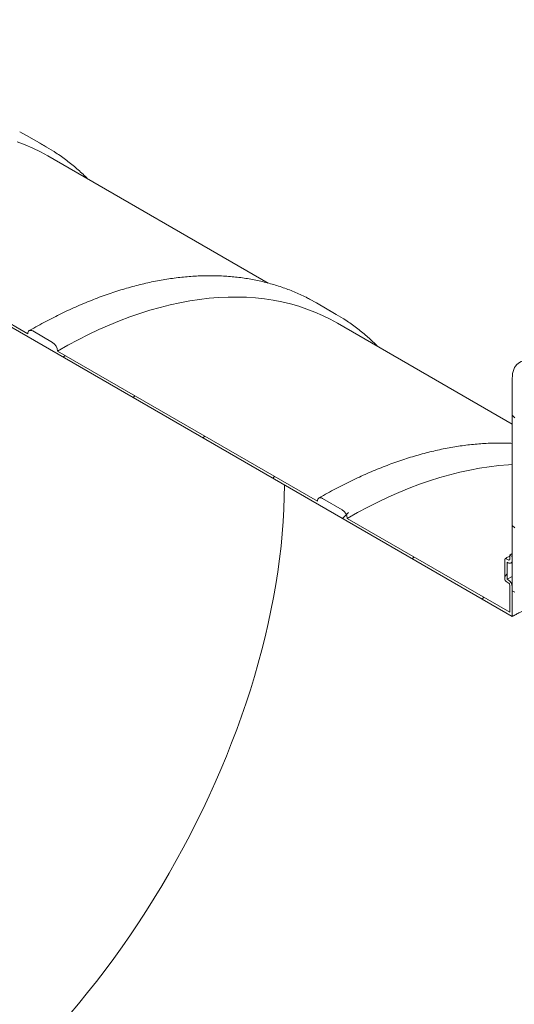
# Model space of a CAD drawing. Units: millimetres. Extents: x 8 to 422, y 5 to 290.
# Drawn here: x 307 to 327, y 210 to 251 of the extents above; entities that cross this region are included whole.
import ezdxf

# ---------------------------------------------------------------- set-up
doc = ezdxf.new("R2010")
doc.units = ezdxf.units.MM

msp = doc.modelspace()

# ---------------------------------------------------------------- hatches: boundary and pattern name
at = {"linetype": 'Continuous', "lineweight": 0}
h = msp.add_hatch(dxfattribs=at)
h.set_pattern_fill('ANSI31', style=0)
edge = h.paths.add_edge_path(flags=0)
edge.add_line((308.346139, 199.668666), (318.952741, 193.545605))
edge.add_arc((319.154771, 193.428976), 0.285714, 150.0026883, 270)
edge.add_line((319.154771, 193.195678), (319.962893, 192.729159))
edge.add_arc((319.962893, 192.962457), 0.285714, 270, 330.0026883)
edge.add_line((320.164924, 192.845827), (330.771525, 186.722766))
edge.add_arc((330.973556, 186.606136), 0.285714, 150.0026883, 270)
edge.add_line((330.973556, 186.372839), (331.781678, 185.90632))
edge.add_arc((331.781678, 186.139617), 0.285714, 270, 330.0026883)
edge.add_line((331.983709, 186.022988), (342.59031, 179.899927))
edge.add_arc((342.792341, 179.783297), 0.285714, 150.0026883, 270)
edge.add_line((342.792341, 179.55), (343.600463, 179.083481))
edge.add_arc((343.600463, 179.316778), 0.285714, 270, 330.0026883)
edge.add_line((343.802493, 179.200149), (343.825265, 179.187003))
edge.add_arc((343.825265, 184.926118), 7.028571, 270, 307.3557921)
edge.add_arc((326.186717, 208.03331), 36.571429, 307.3557921, 357.0234113)
edge.add_line((349.725656, 206.80933), (349.614635, 206.873421))
edge.add_arc((326.186717, 208.03331), 36.428571, 307.3557921, 357.1656683, ccw=False)
edge.add_arc((343.825265, 184.926118), 6.885714, 270, 307.3557921, ccw=False)
edge.add_line((343.825265, 179.303651), (338.107802, 182.604273))
edge.add_line((338.107802, 182.604273), (338.107802, 187.153572))
edge.add_line((338.107802, 187.153572), (331.844856, 190.769093))
edge.add_line((331.844856, 190.769093), (331.844856, 186.219794))
edge.add_line((331.844856, 186.219794), (301.54028, 203.714254))
edge.add_line((301.54028, 203.714254), (301.54028, 235.442697))
edge.add_line((301.54028, 235.442697), (301.439264, 235.501012))
edge.add_line((301.439264, 235.501012), (301.439264, 203.772569))
edge.add_line((301.439264, 203.772569), (283.496386, 214.130772))
edge.add_arc((283.496386, 219.753238), 6.885714, 188.8366879, 270, ccw=False)
edge.add_arc((301.134934, 222.495396), 36.428571, 129.9666967, 188.8366879, ccw=False)
edge.add_line((278.406502, 249.614083), (278.292081, 249.680137))
edge.add_arc((301.134934, 222.495396), 36.571429, 130.0397366, 188.8366879)
edge.add_arc((283.496386, 219.753238), 7.028571, 188.8366879, 270)
edge.add_arc((283.698417, 213.897493), 0.285714, 150.0026883, 270)
edge.add_line((283.698417, 213.664196), (284.506539, 213.197677))
edge.add_arc((284.506539, 213.430974), 0.285714, 270, 330.0026883)
edge.add_line((284.708569, 213.314345), (295.315171, 207.191284))
edge.add_arc((295.517202, 207.074654), 0.285714, 150.0026883, 270)
edge.add_line((295.517202, 206.841357), (296.325324, 206.374838))
edge.add_arc((296.325324, 206.608135), 0.285714, 270, 330.0026883)
edge.add_line((296.527354, 206.491505), (307.133956, 200.368445))
edge.add_arc((307.335986, 200.251815), 0.285714, 150.0026883, 270)
edge.add_line((307.335986, 200.018517), (308.144108, 199.551999))
edge.add_arc((308.144108, 199.785296), 0.285714, 270, 330.0026883)
h.paths.add_polyline_path([(338.006786, 186.978589), (338.006786, 182.662588), (331.945871, 186.16148), (331.945871, 190.477481)], flags=0)
h = msp.add_hatch(dxfattribs=at)
h.set_pattern_fill('ANSI31', angle=90, style=0)
edge = h.paths.add_edge_path(flags=0)
edge.add_line((327.450692, 236.468222), (328.763891, 236.585642))
edge.add_arc((328.511352, 237.236532), 0.714286, 291.2056799, 330.0026883)
edge.add_line((329.016429, 236.944958), (329.016429, 249.326469))
edge.add_line((329.016429, 249.326469), (328.915413, 249.384784))
edge.add_line((328.915413, 249.384784), (328.915413, 237.003273))
edge.add_arc((328.511352, 237.236532), 0.571429, 291.2056799, 330.0026883, ccw=False)
edge.add_line((328.713383, 236.71582), (327.400185, 236.5984))
edge.add_arc((327.905261, 235.296618), 1.428571, 111.2056799, 150.0026883)
edge.add_line((326.895108, 235.879767), (326.895108, 227.221344))
edge.add_line((326.895108, 227.221344), (326.996124, 227.163029))
edge.add_line((326.996124, 227.163029), (326.996124, 235.821452))
edge.add_arc((327.905261, 235.296618), 1.285714, 111.2056799, 150.0026883, ccw=False)
h = msp.add_hatch(dxfattribs=at)
h.set_pattern_fill('ANSI31', style=0)
edge = h.paths.add_edge_path(flags=0)
edge.add_arc((308.144108, 237.112876), 0.285714, 330.0026883, 450)
edge.add_line((308.144108, 237.346173), (307.335986, 237.812692))
edge.add_arc((307.335986, 237.579395), 0.285714, 90, 150.0026883)
edge.add_line((307.133956, 237.696025), (296.527354, 243.819085))
edge.add_arc((296.325324, 243.935715), 0.285714, 330.0026883, 450)
edge.add_line((296.325324, 244.169013), (295.517202, 244.635531))
edge.add_arc((295.517202, 244.402234), 0.285714, 90, 150.0026883)
edge.add_line((295.315171, 244.518864), (293.154729, 245.76606))
edge.add_line((293.154729, 245.76606), (293.154729, 246.862558))
edge.add_arc((293.215338, 246.827569), 0.085714, 90, 150.0026883, ccw=False)
edge.add_line((293.215338, 246.897558), (293.29615, 246.850907))
edge.add_arc((293.29615, 246.920896), 0.085714, 270, 330.0026883)
edge.add_line((293.35676, 246.885907), (293.35676, 247.679118))
edge.add_arc((293.29615, 247.714107), 0.085714, 330.0026883, 450)
edge.add_line((293.29615, 247.784096), (293.215338, 247.830748))
edge.add_arc((293.215338, 247.900737), 0.085714, 150.0026883, 270, ccw=False)
edge.add_line((293.154729, 247.935726), (293.154729, 248.099034))
edge.add_line((293.154729, 248.099034), (293.053714, 248.157349))
edge.add_line((293.053714, 248.157349), (293.053714, 247.994041))
edge.add_arc((293.215338, 247.900737), 0.228571, 150.0026883, 270)
edge.add_line((293.215338, 247.714099), (293.255744, 247.690773))
edge.add_line((293.255744, 247.690773), (293.255744, 246.990881))
edge.add_line((293.255744, 246.990881), (293.215338, 247.014207))
edge.add_arc((293.215338, 246.827569), 0.228571, 90, 150.0026883)
edge.add_line((293.053714, 246.920873), (293.053714, 245.707727))
edge.add_line((293.053714, 245.707727), (301.439264, 240.866851))
edge.add_line((301.439264, 240.866851), (301.439264, 240.166959))
edge.add_line((301.439264, 240.166959), (301.54028, 240.108644))
edge.add_line((301.54028, 240.108644), (301.54028, 240.808537))
edge.add_line((301.54028, 240.808537), (326.895108, 226.171505))
edge.add_line((326.895108, 226.171505), (326.895108, 227.384652))
edge.add_arc((326.733484, 227.477956), 0.228571, 330.0026883, 450)
edge.add_line((326.733484, 227.664593), (326.693078, 227.687919))
edge.add_line((326.693078, 227.687919), (326.693078, 228.387811))
edge.add_line((326.693078, 228.387811), (326.733484, 228.364486))
edge.add_arc((326.733484, 228.551123), 0.228571, 270, 330.0026883)
edge.add_line((326.895108, 228.45782), (326.895108, 228.621128))
edge.add_line((326.895108, 228.621128), (326.794093, 228.679443))
edge.add_line((326.794093, 228.679443), (326.794093, 228.516135))
edge.add_arc((326.733484, 228.551123), 0.085714, 270, 330.0026883, ccw=False)
edge.add_line((326.733484, 228.481134), (326.652672, 228.527786))
edge.add_arc((326.652672, 228.457797), 0.085714, 90, 150.0026883)
edge.add_line((326.592063, 228.492786), (326.592063, 227.699575))
edge.add_arc((326.652672, 227.664586), 0.085714, 150.0026883, 270)
edge.add_line((326.652672, 227.594597), (326.733484, 227.547945))
edge.add_arc((326.733484, 227.477956), 0.085714, -29.9973117, 90, ccw=False)
edge.add_line((326.794093, 227.442967), (326.794093, 226.346469))
edge.add_line((326.794093, 226.346469), (320.164924, 230.173407))
edge.add_arc((319.962893, 230.290037), 0.285714, 330.0026883, 450)
edge.add_line((319.962893, 230.523334), (319.154771, 230.989853))
edge.add_arc((319.154771, 230.756556), 0.285714, 90, 150.0026883)
edge.add_line((318.952741, 230.873185), (308.346139, 236.996246))

# ---------------------------------------------------------------- linework, layer by layer
at = {"color": 7, "linetype": 'Continuous', "lineweight": 15}
for p, q in [((307.08769, 245.781289), (306.807633, 245.93532)), ((307.895812, 245.31477), (307.08769, 245.781289)), ((316.932351, 239.768182), (307.954997, 244.950698)), ((307.133956, 237.696025), (296.527354, 243.819085)), ((301.54028, 240.808537), (326.895108, 226.171505)), ((318.906475, 238.95845), (318.626417, 239.112481)), ((319.714597, 238.491931), (318.906475, 238.95845)), ((326.895108, 234.016804), (319.773782, 238.127859)), ((308.144108, 237.346173), (307.335986, 237.812692)), ((318.952741, 230.873185), (308.346139, 236.996246)), ((326.895108, 227.221344), (326.895108, 235.879767)), ((319.962893, 230.523334), (319.154771, 230.989853)), ((326.794093, 226.346469), (320.164924, 230.173407)), ((326.592063, 227.699575), (326.592063, 228.492786)), ((326.652672, 228.527786), (326.733484, 228.481134)), ((326.794093, 228.679443), (326.895108, 228.737046)), ((326.794093, 228.679443), (326.895108, 228.621128)), ((326.794093, 228.516135), (326.794093, 228.679443)), ((326.895108, 228.621128), (326.895108, 228.45782)), ((326.693078, 228.387811), (326.693078, 227.687919)), ((326.733484, 228.364486), (326.693078, 228.387811)), ((326.84776, 228.353169), (326.895108, 228.380105)), ((326.693078, 227.687919), (326.895108, 227.801771)), ((326.693078, 227.687919), (326.733484, 227.664593)), ((326.733484, 227.547945), (326.652672, 227.594597)), ((326.794093, 226.346469), (326.794093, 227.442967)), ((326.895108, 227.384652), (326.895108, 226.171505)), ((326.996124, 227.163029), (326.895108, 227.221344))]:
    msp.add_line(p, q, dxfattribs=at)
at = {"color": 7, "linetype": 'Continuous', "lineweight": 15, "flags": 128}
for points in [[(306.698708, 245.531582), (307.02402, 245.406949), (307.342138, 245.268436), (307.652844, 245.116139), (307.954997, 244.950698)], [(308.178343, 245.143503), (307.896752, 245.314227), (307.615755, 245.468801)], [(308.346139, 236.996246), (308.769222, 237.234091), (309.192016, 237.458982), (309.614229, 237.670765), (310.035574, 237.869294), (310.455761, 238.054434), (310.874502, 238.226057), (311.29151, 238.384046), (311.706499, 238.528292), (312.119186, 238.658698), (312.529286, 238.775173), (312.93652, 238.877637), (313.340608, 238.966021), (313.741273, 239.040263), (314.13824, 239.100314), (314.531237, 239.146131), (314.919996, 239.177684), (315.304249, 239.19495), (315.683734, 239.197918), (316.058189, 239.186586), (316.427359, 239.160962), (316.790991, 239.121062), (317.148835, 239.066916), (317.500646, 238.998559), (317.846183, 238.916038), (318.18521, 238.819411), (318.517493, 238.708743), (318.842805, 238.584109), (319.160923, 238.445597), (319.471629, 238.2933), (319.773782, 238.127859)], [(319.997127, 238.320664), (319.715537, 238.491388), (319.434539, 238.645962)], [(307.335986, 237.812692), (307.296572, 237.830963), (307.258673, 237.839566), (307.223744, 237.838171), (307.193129, 237.826831), (307.168004, 237.805982), (307.149335, 237.776426), (307.137838, 237.739298), (307.133956, 237.696025)], [(326.895108, 235.879767), (326.898952, 235.979214), (326.910455, 236.073466), (326.929529, 236.161806), (326.956028, 236.243561), (326.989752, 236.318109), (327.030443, 236.384883), (327.077792, 236.443375), (327.131439, 236.493139), (327.190975, 236.533798), (327.255947, 236.56504), (327.325861, 236.586629), (327.400185, 236.5984)], [(320.164924, 230.173407), (320.588007, 230.411252), (321.010801, 230.636143), (321.433014, 230.847926), (321.854359, 231.046455), (322.274546, 231.231594), (322.693287, 231.403217), (323.110295, 231.561206), (323.525284, 231.705453), (323.937971, 231.835859), (324.348071, 231.952333), (324.755305, 232.054798), (325.159393, 232.143182), (325.560057, 232.217424), (325.957025, 232.277475), (326.350022, 232.323292), (326.738781, 232.354844), (326.895108, 232.363567)], [(308.832014, 209.9452), (309.204129, 210.386096), (309.570992, 210.835131), (309.932351, 211.291998), (310.287959, 211.756381), (310.637571, 212.227965), (310.980949, 212.706425), (311.317856, 213.191433), (311.648062, 213.682658), (311.971341, 214.179762), (312.287471, 214.682405), (312.596235, 215.190242), (312.897422, 215.702925), (313.190826, 216.220103), (313.476245, 216.741421), (313.753483, 217.266523), (314.022351, 217.795048), (314.282665, 218.326634), (314.534246, 218.860916), (314.776921, 219.397529), (315.010524, 219.936105), (315.234896, 220.476274), (315.449882, 221.017667), (315.655335, 221.559912), (315.851114, 222.102638), (316.037086, 222.645473), (316.213122, 223.188045), (316.379102, 223.729981), (316.534912, 224.270911), (316.680446, 224.810464), (316.815603, 225.34827), (316.940291, 225.88396), (317.054425, 226.417167), (317.157927, 226.947527), (317.250724, 227.474674), (317.332755, 227.998249), (317.403962, 228.517892), (317.464297, 229.033247), (317.513719, 229.543961), (317.552193, 230.049684), (317.579693, 230.550069), (317.596201, 231.044774), (317.601705, 231.533459), (317.601705, 231.536473)], [(319.154771, 230.989853), (319.115357, 231.008124), (319.077457, 231.016727), (319.042529, 231.015331), (319.011914, 231.003991), (318.986789, 230.983143), (318.968119, 230.953586), (318.956623, 230.916458), (318.952741, 230.873185)]]:
    msp.add_lwpolyline(points, dxfattribs=at)
at = {"color": 7, "linetype": 'Continuous', "lineweight": 15}
for centre, radius, start, end in [((307.907506, 236.976286), 0.439087, 2.6054785, 57.3945217), ((319.726291, 230.153447), 0.439087, 2.6054785, 57.3945217), ((326.629012, 228.49878), 0.037432, 50.7967148, 189.214037), ((326.757144, 228.510141), 0.037432, 230.7967148, 9.214037), ((326.796577, 228.441836), 0.099819, 230.7967148, 9.214037), ((326.723653, 227.705563), 0.131726, 182.6054785, 237.3945217), ((326.544202, 227.368684), 0.35127, 2.6054785, 57.3945217), ((326.662503, 227.436979), 0.131726, 2.6054785, 57.3945217)]:
    msp.add_arc(centre, radius, start, end, dxfattribs=at)
for points, knots in [([(309.58409, 244.010243), (309.552483, 244.042333), (309.456842, 244.139437), (309.291531, 244.293659), (309.088621, 244.47322), (308.88045, 244.644806), (308.667598, 244.809083), (308.449525, 244.964977), (308.28853, 245.074727), (308.198849, 245.130123), (308.184968, 245.138697)], [0, 0, 0, 0, 0.074012658, 0.22396038, 0.37382288, 0.523608215, 0.673325848, 0.82298651, 0.972602024, 1, 1, 1, 1]), ([(318.619028, 239.115418), (318.593606, 239.129034), (318.48967, 239.184701), (318.302754, 239.274378), (318.058347, 239.384292), (317.80945, 239.485663), (317.556547, 239.579161), (317.299624, 239.664559), (317.0388, 239.741874), (316.774163, 239.811058), (316.505813, 239.872084), (316.233848, 239.924923), (315.95837, 239.969547), (315.679485, 240.005932), (315.397299, 240.034059), (315.111923, 240.05391), (314.823469, 240.06547), (314.532053, 240.068729), (314.237791, 240.06368), (313.940804, 240.050321), (313.641212, 240.028652), (313.339137, 239.99868), (313.034705, 239.960413), (312.72804, 239.913866), (312.419269, 239.859056), (312.108517, 239.796005), (311.795914, 239.724739), (311.481587, 239.645288), (311.165664, 239.557684), (310.848273, 239.461965), (310.529543, 239.358173), (310.209602, 239.246351), (309.888579, 239.126546), (309.566601, 238.99881), (309.243798, 238.863198), (308.920296, 238.719765), (308.596223, 238.568575), (308.271707, 238.409683), (307.946874, 238.24318), (307.621854, 238.069046), (307.370576, 237.928865), (307.227686, 237.846701), (307.193141, 237.826837)], [0, 0, 0, 0, 0.008310119, 0.033976307, 0.059645499, 0.085319979, 0.111001925, 0.136693359, 0.162396117, 0.188111817, 0.213841839, 0.239587307, 0.265349085, 0.291127775, 0.316923728, 0.342737053, 0.368567636, 0.394415163, 0.420279144, 0.446158939, 0.472053786, 0.497962826, 0.523885126, 0.549819707, 0.575765563, 0.60172168, 0.627687051, 0.653660691, 0.679641651, 0.705629019, 0.731621935, 0.75761959, 0.783621231, 0.809626162, 0.835633746, 0.8616434, 0.887654599, 0.913666868, 0.939679784, 0.965692963, 0.991705981, 1, 1, 1, 1]), ([(321.402875, 237.187403), (321.371268, 237.219494), (321.275627, 237.316598), (321.110316, 237.47082), (320.907406, 237.650381), (320.699235, 237.821967), (320.486383, 237.986243), (320.26831, 238.142138), (320.107315, 238.251888), (320.017634, 238.307284), (320.003753, 238.315858)], [0, 0, 0, 0, 0.074012658, 0.22396038, 0.37382288, 0.523608215, 0.673325848, 0.82298651, 0.972602024, 1, 1, 1, 1]), ([(326.895108, 233.231094), (326.810853, 233.23496), (326.630575, 233.243232), (326.350792, 233.245757), (326.056588, 233.240876), (325.759585, 233.227472), (325.459997, 233.205816), (325.157922, 233.17584), (324.85349, 233.137574), (324.546825, 233.091027), (324.238053, 233.036217), (323.927302, 232.973166), (323.614699, 232.9019), (323.300372, 232.822448), (322.984448, 232.734845), (322.667057, 232.639126), (322.348327, 232.535334), (322.028387, 232.423511), (321.707363, 232.303707), (321.385386, 232.175971), (321.062583, 232.040359), (320.739081, 231.896926), (320.415008, 231.745735), (320.090492, 231.586843), (319.765659, 231.420341), (319.440639, 231.246207), (319.18936, 231.106026), (319.046471, 231.023862), (319.011926, 231.003998)], [0, 0, 0, 0, 0.03467278, 0.074188209, 0.113728794, 0.153293556, 0.192881329, 0.232490798, 0.27212054, 0.311769058, 0.351434812, 0.391116253, 0.430811842, 0.470520073, 0.510239493, 0.549968711, 0.58970641, 0.629451354, 0.669202392, 0.70895846, 0.748718583, 0.788481872, 0.828247521, 0.868014806, 0.907783082, 0.947551759, 0.98732019, 1, 1, 1, 1]), ([(326.794093, 228.635308), (326.755318, 228.614084), (326.693193, 228.58008), (326.632594, 228.545156), (326.609818, 228.53203)], [0, 0, 0, 0, 0.624153033, 1, 1, 1, 1]), ([(339.294688, 225.498957), (339.164867, 225.552771), (339.033957, 225.606041), (338.769923, 225.711377), (338.637512, 225.763158), (338.239327, 225.915634), (337.972491, 226.013514), (337.435867, 226.201086), (337.16608, 226.290778), (336.623307, 226.461171), (336.350321, 226.541873), (335.93821, 226.655448), (335.8004, 226.692059), (335.592993, 226.744997), (335.523684, 226.762328), (335.385119, 226.796239), (335.31591, 226.812809), (334.970222, 226.893713), (334.694802, 226.952213), (334.145917, 227.056159), (333.87245, 227.101606), (333.32722, 227.178656), (333.055457, 227.210261), (332.513432, 227.258627), (332.243172, 227.27539), (331.906185, 227.286279), (331.83883, 227.287953), (331.704202, 227.29027), (331.636854, 227.290913), (331.435665, 227.29126), (331.302605, 227.289391), (330.906567, 227.277432), (330.646726, 227.260994), (330.135249, 227.210774), (329.883613, 227.176992), (329.388543, 227.091463), (329.145109, 227.039717), (328.666595, 226.917411), (328.431516, 226.846852), (328.143095, 226.74619), (328.085629, 226.725413), (327.971584, 226.682718), (327.914997, 226.660799), (327.746541, 226.593327), (327.525414, 226.498793), (327.311239, 226.395085), (327.153223, 226.313845), (327.100987, 226.286188), (327.02329, 226.243834), (326.984605, 226.22244), (326.946167, 226.20072), (326.920597, 226.186167), (326.907812, 226.178839), (326.895108, 226.171505)], [0, 0, 0, 0, 0.03125, 0.03125, 0.0625, 0.0625, 0.125, 0.125, 0.1875, 0.1875, 0.25, 0.25, 0.28125, 0.28125, 0.296875, 0.296875, 0.3125, 0.3125, 0.375, 0.375, 0.4375, 0.4375, 0.5, 0.5, 0.5625, 0.5625, 0.578125, 0.578125, 0.59375, 0.59375, 0.625, 0.625, 0.6875, 0.6875, 0.75, 0.75, 0.8125, 0.8125, 0.875, 0.875, 0.890625, 0.890625, 0.90625, 0.90625, 0.9375, 0.96875, 0.96875, 0.984375, 0.984375, 0.9921875, 0.99609375, 0.99609375, 1, 1, 1, 1])]:
    msp.add_open_spline(points, degree=3, knots=knots, dxfattribs=at)

doc.saveas('drawing.dxf')
